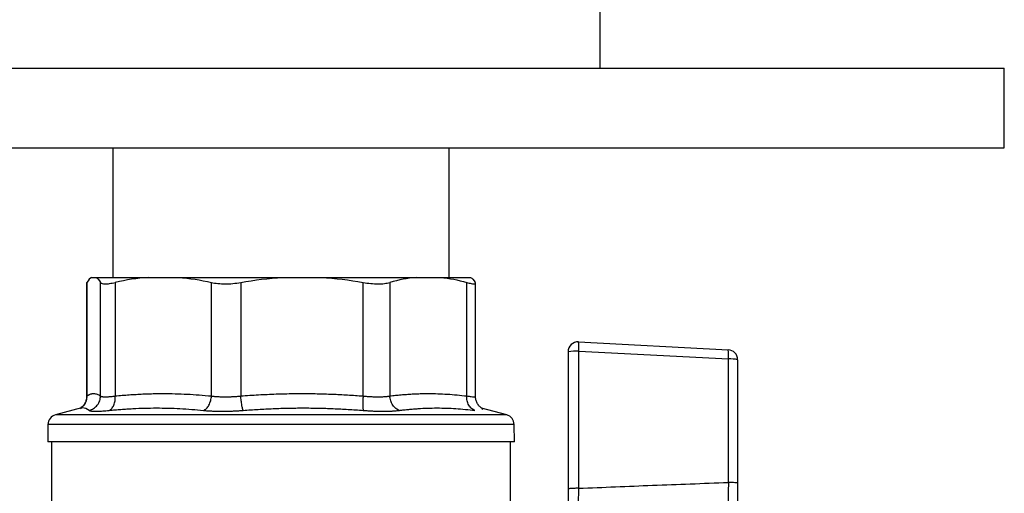
# Model space of a CAD drawing. Units: millimetres. Extents: x 17411 to 20098, y -629 to 1931.
# Drawn here: x 19579 to 19678, y 101 to 148 of the extents above; entities that cross this region are included whole.
import ezdxf

# ---------------------------------------------------------------- set-up
doc = ezdxf.new("R2010")
doc.units = ezdxf.units.MM

msp = doc.modelspace()

# ---------------------------------------------------------------- linework, layer by layer
at = {"color": 7, "linetype": 'Continuous', "lineweight": 25}
for p, q in [((19637.409, 143.257), (19637.409, 157.257)), ((19532.909, 143.257), (19605.409, 143.257)), ((19605.409, 143.257), (19677.909, 143.257)), ((19677.909, 135.257), (19677.909, 143.257)), ((19532.909, 135.257), (19605.409, 135.257)), ((19588.559, 135.257), (19588.559, 122.257)), ((19605.409, 135.257), (19677.909, 135.257)), ((19622.259, 122.257), (19622.259, 135.257)), ((19585.917, 121.685), (19585.917, 110.27)), ((19585.93, 121.685), (19585.942, 121.748)), ((19585.942, 121.748), (19585.942, 110.356)), ((19586.41, 122.257), (19586.842, 122.257)), ((19586.842, 122.257), (19592.089, 122.257)), ((19587.31, 110.356), (19587.31, 121.748)), ((19588.788, 121.748), (19588.788, 110.356)), ((19592.089, 122.257), (19595.13, 122.257)), ((19595.13, 122.257), (19605.57, 122.257)), ((19598.43, 110.356), (19598.43, 121.748)), ((19601.371, 121.748), (19601.371, 110.356)), ((19605.57, 122.257), (19609.44, 122.257)), ((19609.44, 122.257), (19618.958, 122.257)), ((19613.639, 110.356), (19613.639, 121.748)), ((19616.32, 121.748), (19616.32, 110.356)), ((19618.958, 122.257), (19621.389, 122.257)), ((19621.389, 122.257), (19624.409, 122.257)), ((19624.026, 110.356), (19624.026, 121.748)), ((19624.902, 110.27), (19624.902, 121.685)), ((19635.232, 115.782), (19650.232, 114.996)), ((19634.179, 114.784), (19634.179, 101.021)), ((19635.249, 101.09), (19635.249, 114.853)), ((19635.249, 114.853), (19650.249, 114.067)), ((19650.249, 101.676), (19650.249, 114.067)), ((19651.179, 113.997), (19651.179, 101.606)), ((19585.408, 109.155), (19582.787, 108.452)), ((19628.031, 108.452), (19625.509, 109.128)), ((19625.567, 109.112), (19625.52, 109.119)), ((19625.551, 109.062), (19625.639, 109.03)), ((19582.046, 107.504), (19582.016, 105.757)), ((19628.803, 105.757), (19628.773, 107.504)), ((19628.803, 105.757), (19582.016, 105.757)), ((19582.409, 105.757), (19582.409, 99.757)), ((19628.409, 99.757), (19628.409, 105.757))]:
    msp.add_line(p, q, dxfattribs=at)
at = {"color": 8, "linetype": 'Continuous', "lineweight": 25}
for p, q in [((19585.934, 110.312), (19585.942, 110.356)), ((19628.031, 108.452), (19582.787, 108.452)), ((19628.773, 107.504), (19582.046, 107.504))]:
    msp.add_line(p, q, dxfattribs=at)
at = {"color": 7, "linetype": 'Continuous', "lineweight": 25}
for centre, radius, start, end in [((19635.179, 114.784), 1, 87, 180), ((19631.806, 115.253), 3.466, 353.37061, 8.77795), ((19634.97, 110.882), 3.981, 85.98371, 101.45986), ((19646.806, 114.467), 3.466, 353.37043, 8.77803), ((19650.179, 113.997), 1, 0, 87), ((19650.47, 110.763), 3.311, 77.62405, 93.8199), ((19583.046, 107.486), 1, 105, 179), ((19627.773, 107.486), 1, 1, 75)]:
    msp.add_arc(centre, radius, start, end, dxfattribs=at)
for points in [[(19586.41, 122.257), (19586.253, 122.173), (19586.097, 121.999), (19585.942, 121.748)], [(19586.842, 122.257), (19586.999, 122.173), (19587.155, 121.999), (19587.31, 121.748)], [(19592.089, 122.257), (19590.98, 122.173), (19589.881, 121.999), (19588.788, 121.748)], [(19595.13, 122.257), (19596.238, 122.173), (19597.338, 121.999), (19598.43, 121.748)], [(19601.371, 121.748), (19602.761, 121.999), (19604.16, 122.173), (19605.57, 122.257)], [(19609.44, 122.257), (19610.85, 122.173), (19612.249, 121.999), (19613.639, 121.748)], [(19618.958, 122.257), (19618.072, 122.173), (19617.193, 121.999), (19616.32, 121.748)], [(19621.389, 122.257), (19622.274, 122.173), (19623.153, 121.999), (19624.026, 121.748)], [(19624.409, 122.257), (19624.566, 122.173), (19624.722, 121.999), (19624.877, 121.748)], [(19617.271, 108.907), (19617.153, 108.945), (19616.911, 109.071), (19616.593, 109.42), (19616.38, 109.88), (19616.327, 110.203), (19616.32, 110.356)], [(19634.179, 101.021), (19634.179, 100.26), (19634.179, 99.507), (19634.179, 98.811)]]:
    msp.add_open_spline(points, degree=3, dxfattribs=at)
for points, knots in [([(19587.31, 121.748), (19587.339, 121.701), (19587.393, 121.666), (19587.55, 121.619), (19587.655, 121.606), (19587.909, 121.606), (19588.056, 121.618), (19588.395, 121.666), (19588.584, 121.701), (19588.788, 121.748)], [0, 0, 0, 0, 0.25, 0.25, 0.5, 0.5, 0.75, 0.75, 1, 1, 1, 1]), ([(19598.43, 121.748), (19598.634, 121.701), (19598.852, 121.666), (19599.315, 121.619), (19599.563, 121.606), (19600.067, 121.606), (19600.324, 121.618), (19600.848, 121.666), (19601.112, 121.701), (19601.371, 121.748)], [0, 0, 0, 0, 0.25, 0.25, 0.5, 0.5, 0.75, 0.75, 1, 1, 1, 1]), ([(19613.639, 121.748), (19613.898, 121.701), (19614.152, 121.666), (19614.649, 121.619), (19614.894, 121.606), (19615.359, 121.606), (19615.574, 121.618), (19615.973, 121.666), (19616.157, 121.701), (19616.32, 121.748)], [0, 0, 0, 0, 0.25, 0.25, 0.5, 0.5, 0.75, 0.75, 1, 1, 1, 1]), ([(19624.026, 121.748), (19624.189, 121.701), (19624.331, 121.666), (19624.572, 121.619), (19624.671, 121.606), (19624.817, 121.606), (19624.865, 121.618), (19624.91, 121.666), (19624.906, 121.701), (19624.877, 121.748)], [0, 0, 0, 0, 0.25, 0.25, 0.5, 0.5, 0.75, 0.75, 1, 1, 1, 1]), ([(19585.942, 110.356), (19585.975, 110.378), (19586.041, 110.423), (19586.14, 110.477), (19586.238, 110.522), (19586.336, 110.557), (19586.433, 110.582), (19586.53, 110.597), (19586.65, 110.604), (19586.795, 110.59), (19586.965, 110.544), (19587.137, 110.469), (19587.252, 110.394), (19587.31, 110.356)], [0, 0, 0, 0, 0.072877, 0.145257, 0.217148, 0.28856, 0.3595, 0.429978, 0.500003, 0.622824, 0.747066, 0.872776, 1, 1, 1, 1]), ([(19588.788, 110.356), (19589.022, 110.378), (19589.488, 110.423), (19590.185, 110.477), (19590.878, 110.522), (19591.567, 110.557), (19592.252, 110.582), (19592.932, 110.597), (19593.779, 110.604), (19594.799, 110.59), (19595.998, 110.544), (19597.21, 110.469), (19598.022, 110.394), (19598.43, 110.356)], [0, 0, 0, 0, 0.072877, 0.145257, 0.217148, 0.28856, 0.3595, 0.429978, 0.500003, 0.622824, 0.747066, 0.872776, 1, 1, 1, 1]), ([(19601.371, 110.356), (19601.669, 110.378), (19602.262, 110.423), (19603.149, 110.477), (19604.031, 110.522), (19604.907, 110.557), (19605.778, 110.582), (19606.643, 110.597), (19607.721, 110.604), (19609.019, 110.59), (19610.544, 110.544), (19612.087, 110.469), (19613.119, 110.394), (19613.639, 110.356)], [0, 0, 0, 0, 0.0728768, 0.1452567, 0.2171481, 0.2885595, 0.3594998, 0.4299778, 0.5000026, 0.6228244, 0.7470664, 0.8727763, 1, 1, 1, 1]), ([(19616.32, 110.356), (19616.507, 110.378), (19616.879, 110.423), (19617.437, 110.477), (19617.99, 110.522), (19618.541, 110.557), (19619.088, 110.582), (19619.632, 110.597), (19620.309, 110.604), (19621.124, 110.59), (19622.082, 110.544), (19623.051, 110.469), (19623.7, 110.394), (19624.026, 110.356)], [0, 0, 0, 0, 0.072877, 0.145256, 0.217148, 0.288559, 0.3595, 0.429978, 0.500003, 0.622825, 0.747067, 0.872776, 1, 1, 1, 1]), ([(19585.92, 110.305), (19585.91, 110.193), (19585.892, 109.963), (19585.764, 109.633), (19585.567, 109.333), (19585.388, 109.19), (19585.298, 109.119)], [0, 0, 0, 0, 0.236684, 0.485483, 0.741725, 1, 1, 1, 1]), ([(19586.176, 108.907), (19586.324, 108.945), (19586.625, 109.071), (19587.013, 109.42), (19587.258, 109.88), (19587.309, 110.203), (19587.31, 110.356)], [0.0000134, 0.0000134, 0.0000134, 0.0000134, 0.2499836, 0.4999916, 0.7499995, 1.0000037, 1.0000037, 1.0000037, 1.0000037]), ([(19587.31, 110.356), (19587.318, 110.349), (19587.335, 110.336), (19587.371, 110.319), (19587.417, 110.305), (19587.472, 110.293), (19587.536, 110.284), (19587.609, 110.277), (19587.691, 110.273), (19587.781, 110.272), (19587.88, 110.273), (19587.987, 110.277), (19588.103, 110.284), (19588.225, 110.293), (19588.356, 110.305), (19588.493, 110.319), (19588.637, 110.336), (19588.738, 110.349), (19588.788, 110.356)], [0, 0, 0, 0, 0.062694, 0.125311, 0.187861, 0.250356, 0.312806, 0.375223, 0.437618, 0.500002, 0.562385, 0.62478, 0.687197, 0.749647, 0.812141, 0.874691, 0.937307, 1, 1, 1, 1]), ([(19588.172, 108.907), (19588.262, 108.945), (19588.443, 109.071), (19588.663, 109.42), (19588.787, 109.88), (19588.797, 110.203), (19588.788, 110.356)], [0.0000134, 0.0000134, 0.0000134, 0.0000134, 0.2499972, 0.4999981, 0.7499991, 1.0000025, 1.0000025, 1.0000025, 1.0000025]), ([(19597.638, 108.907), (19597.733, 108.945), (19597.929, 109.071), (19598.192, 109.42), (19598.372, 109.88), (19598.421, 110.203), (19598.43, 110.356)], [0.000003, 0.000003, 0.000003, 0.000003, 0.249992, 0.499997, 0.750002, 1.000004, 1.000004, 1.000004, 1.000004]), ([(19598.43, 110.356), (19598.482, 110.349), (19598.585, 110.336), (19598.748, 110.319), (19598.915, 110.305), (19599.087, 110.293), (19599.264, 110.284), (19599.444, 110.277), (19599.628, 110.273), (19599.816, 110.272), (19600.006, 110.273), (19600.198, 110.277), (19600.392, 110.284), (19600.587, 110.293), (19600.783, 110.305), (19600.98, 110.319), (19601.176, 110.336), (19601.306, 110.349), (19601.371, 110.356)], [0, 0, 0, 0, 0.062694, 0.125311, 0.187861, 0.250356, 0.312806, 0.375223, 0.437618, 0.500002, 0.562385, 0.62478, 0.687197, 0.749647, 0.812141, 0.874691, 0.937307, 1, 1, 1, 1]), ([(19601.608, 108.907), (19601.589, 108.945), (19601.545, 109.071), (19601.476, 109.42), (19601.413, 109.88), (19601.383, 110.203), (19601.371, 110.356)], [-0.000001, -0.000001, -0.000001, -0.000001, 0.249997, 0.499998, 0.749999, 1.000002, 1.000002, 1.000002, 1.000002]), ([(19613.639, 110.356), (19613.627, 110.203), (19613.607, 109.88), (19613.599, 109.42), (19613.615, 109.071), (19613.639, 108.945), (19613.652, 108.907)], [-0.000001, -0.000001, -0.000001, -0.000001, 0.250003, 0.500004, 0.750005, 1.000004, 1.000004, 1.000004, 1.000004]), ([(19613.639, 110.356), (19613.704, 110.349), (19613.835, 110.336), (19614.028, 110.319), (19614.22, 110.304), (19614.409, 110.292), (19614.594, 110.283), (19614.776, 110.277), (19614.954, 110.272), (19615.069, 110.272), (19615.126, 110.272)], [0, 0, 0, 0, 0.126169, 0.2519602, 0.3773953, 0.5024961, 0.6272846, 0.7517832, 0.8760142, 1, 1, 1, 1]), ([(19615.126, 110.272), (19615.183, 110.272), (19615.296, 110.272), (19615.46, 110.277), (19615.619, 110.283), (19615.772, 110.292), (19615.919, 110.304), (19616.06, 110.319), (19616.195, 110.336), (19616.278, 110.349), (19616.32, 110.356)], [0, 0, 0, 0, 0.124179, 0.248548, 0.373129, 0.497945, 0.623019, 0.748371, 0.874024, 1, 1, 1, 1]), ([(19624.838, 108.907), (19624.723, 108.945), (19624.494, 109.071), (19624.209, 109.42), (19624.041, 109.88), (19624.019, 110.203), (19624.026, 110.356)], [0.0000134, 0.0000134, 0.0000134, 0.0000134, 0.2499837, 0.4999916, 0.7499996, 1.0000037, 1.0000037, 1.0000037, 1.0000037]), ([(19625.52, 109.119), (19625.43, 109.19), (19625.252, 109.333), (19625.055, 109.633), (19624.927, 109.963), (19624.908, 110.193), (19624.899, 110.305)], [0, 0, 0, 0, 0.258275, 0.514517, 0.763316, 1, 1, 1, 1]), ([(19586.176, 108.907), (19586.186, 108.901), (19586.204, 108.889), (19586.245, 108.873), (19586.296, 108.86), (19586.357, 108.848), (19586.427, 108.839), (19586.508, 108.832), (19586.598, 108.827), (19586.698, 108.824), (19586.837, 108.822), (19587.024, 108.825), (19587.272, 108.835), (19587.546, 108.852), (19587.844, 108.876), (19588.062, 108.897), (19588.172, 108.907)], [0, 0, 0, 0, 0.056013, 0.111811, 0.167441, 0.22295, 0.278385, 0.333792, 0.389218, 0.444709, 0.500309, 0.60036, 0.700086, 0.799754, 0.899634, 1, 1, 1, 1]), ([(19588.172, 108.907), (19588.371, 108.927), (19588.768, 108.965), (19589.363, 109.014), (19589.956, 109.056), (19590.746, 109.102), (19591.733, 109.141), (19592.915, 109.157), (19594.097, 109.142), (19595.277, 109.094), (19596.458, 109.019), (19597.244, 108.945), (19597.638, 108.907)], [0, 0, 0, 0, 0.063041, 0.125677, 0.188062, 0.250353, 0.37538, 0.500001, 0.624622, 0.749649, 0.874324, 1, 1, 1, 1]), ([(19597.638, 108.907), (19597.7, 108.901), (19597.824, 108.889), (19598.018, 108.873), (19598.217, 108.86), (19598.421, 108.848), (19598.63, 108.839), (19598.843, 108.832), (19599.061, 108.827), (19599.282, 108.824), (19599.568, 108.822), (19599.919, 108.825), (19600.338, 108.835), (19600.761, 108.852), (19601.185, 108.876), (19601.467, 108.897), (19601.608, 108.907)], [0, 0, 0, 0, 0.0560084, 0.1118028, 0.1674303, 0.222938, 0.2783727, 0.3337812, 0.3892095, 0.4447037, 0.500309, 0.6003679, 0.7000989, 0.799767, 0.8996427, 1, 1, 1, 1]), ([(19601.608, 108.907), (19601.861, 108.927), (19602.364, 108.965), (19603.118, 109.014), (19603.869, 109.056), (19604.871, 109.102), (19606.124, 109.141), (19607.628, 109.157), (19609.133, 109.142), (19610.637, 109.094), (19612.144, 109.019), (19613.148, 108.945), (19613.652, 108.907)], [0, 0, 0, 0, 0.063041, 0.1256776, 0.1880623, 0.2503534, 0.3753808, 0.5000014, 0.624622, 0.7496495, 0.8743237, 1, 1, 1, 1]), ([(19613.652, 108.907), (19613.731, 108.901), (19613.887, 108.889), (19614.12, 108.874), (19614.351, 108.86), (19614.578, 108.848), (19614.803, 108.839), (19615.024, 108.832), (19615.241, 108.827), (19615.455, 108.823), (19615.594, 108.823), (19615.663, 108.823)], [0, 0, 0, 0, 0.111935, 0.223446, 0.334626, 0.44557, 0.556371, 0.667123, 0.777918, 0.888846, 1, 1, 1, 1]), ([(19615.663, 108.823), (19615.732, 108.823), (19615.868, 108.823), (19616.067, 108.827), (19616.26, 108.832), (19616.446, 108.839), (19616.625, 108.849), (19616.798, 108.86), (19616.963, 108.874), (19617.122, 108.889), (19617.222, 108.901), (19617.271, 108.907)], [0, 0, 0, 0, 0.111378, 0.222476, 0.333385, 0.444194, 0.554996, 0.665883, 0.77695, 0.888291, 1, 1, 1, 1]), ([(19617.271, 108.907), (19617.429, 108.927), (19617.743, 108.965), (19618.215, 109.014), (19618.685, 109.056), (19619.312, 109.102), (19620.097, 109.141), (19621.041, 109.157), (19621.987, 109.142), (19622.935, 109.094), (19623.885, 109.019), (19624.519, 108.945), (19624.838, 108.907)], [0, 0, 0, 0, 0.063041, 0.125679, 0.188065, 0.250357, 0.375389, 0.500014, 0.624634, 0.749658, 0.874329, 1, 1, 1, 1]), ([(19635.249, 101.09), (19636.475, 101.142), (19638.944, 101.246), (19642.67, 101.395), (19646.444, 101.539), (19648.975, 101.63), (19650.249, 101.676)], [0, 0, 0, 0, 0.245311, 0.493747, 0.74531, 1, 1, 1, 1]), ([(19650.249, 101.676), (19650.246, 101.26), (19650.241, 100.636), (19650.234, 99.854), (19650.227, 99.292), (19650.22, 98.752), (19650.21, 98.087), (19650.202, 97.652), (19650.197, 97.391)], [0.000000001, 0.000000001, 0.000000001, 0.000000001, 0.001443747, 0.00216562, 0.002887493, 0.003609365, 0.004331238, 0.005774982, 0.005774982, 0.005774982, 0.005774982]), ([(19651.179, 101.606), (19651.179, 101.614), (19651.16, 101.622), (19651.07, 101.639), (19651, 101.647), (19650.821, 101.66), (19650.603, 101.671), (19650.363, 101.675), (19650.249, 101.676)], [0, 0, 0, 0, 0.25, 0.25, 0.5, 0.5, 0.75, 1, 1, 1, 1]), ([(19635.249, 101.09), (19635.128, 101.091), (19634.927, 101.089), (19634.667, 101.081), (19634.492, 101.072), (19634.349, 101.06), (19634.214, 101.043), (19634.179, 101.029), (19634.179, 101.021)], [0.0000011, 0.0000011, 0.0000011, 0.0000011, 0.25, 0.375, 0.5, 0.625, 0.75, 0.9999974, 0.9999974, 0.9999974, 0.9999974]), ([(19635.197, 97.06), (19635.202, 97.312), (19635.21, 97.728), (19635.219, 98.363), (19635.226, 98.868), (19635.233, 99.394), (19635.239, 99.945), (19635.244, 100.513), (19635.248, 100.897), (19635.249, 101.09)], [0.005671785, 0.005671785, 0.005671785, 0.005671785, 0.006972635, 0.00763896, 0.008305285, 0.008971609, 0.009637934, 0.010304258, 0.010970584, 0.010970584, 0.010970584, 0.010970584]), ([(19651.179, 101.606), (19651.179, 101.525), (19651.179, 101.363), (19651.179, 101.122), (19651.179, 100.882), (19651.179, 100.643), (19651.179, 100.406), (19651.179, 100.016), (19651.179, 99.482), (19651.179, 98.823), (19651.179, 98.199), (19651.179, 97.68), (19651.179, 97.258), (19651.179, 96.918), (19651.179, 96.712), (19651.179, 96.609)], [0, 0, 0, 0, 0.041862, 0.083672, 0.12548, 0.167337, 0.209293, 0.2514, 0.375766, 0.500295, 0.625421, 0.750506, 0.833642, 0.916675, 1, 1, 1, 1])]:
    msp.add_open_spline(points, degree=3, knots=knots, dxfattribs=at)
at = {"color": 8, "linetype": 'Continuous', "lineweight": 25}
for points, knots in [([(19585.942, 110.356), (19585.928, 110.197), (19585.899, 109.869), (19585.668, 109.425), (19585.416, 109.221), (19585.294, 109.123)], [0, 0, 0, 0, 0.329259, 0.67731, 1, 1, 1, 1]), ([(19624.026, 110.356), (19624.179, 110.332), (19624.483, 110.284), (19624.761, 110.268), (19624.898, 110.276), (19624.887, 110.305), (19624.884, 110.312)], [0, 0, 0, 0, 0.303837, 0.60681, 0.909782, 1, 1, 1, 1]), ([(19586.176, 108.907), (19585.962, 109.048), (19585.668, 109.241), (19585.352, 109.1), (19585.267, 109.062)], [0, 0, 0, 0, 0.730718, 1, 1, 1, 1])]:
    msp.add_open_spline(points, degree=3, knots=knots, dxfattribs=at)

doc.saveas('drawing.dxf')
